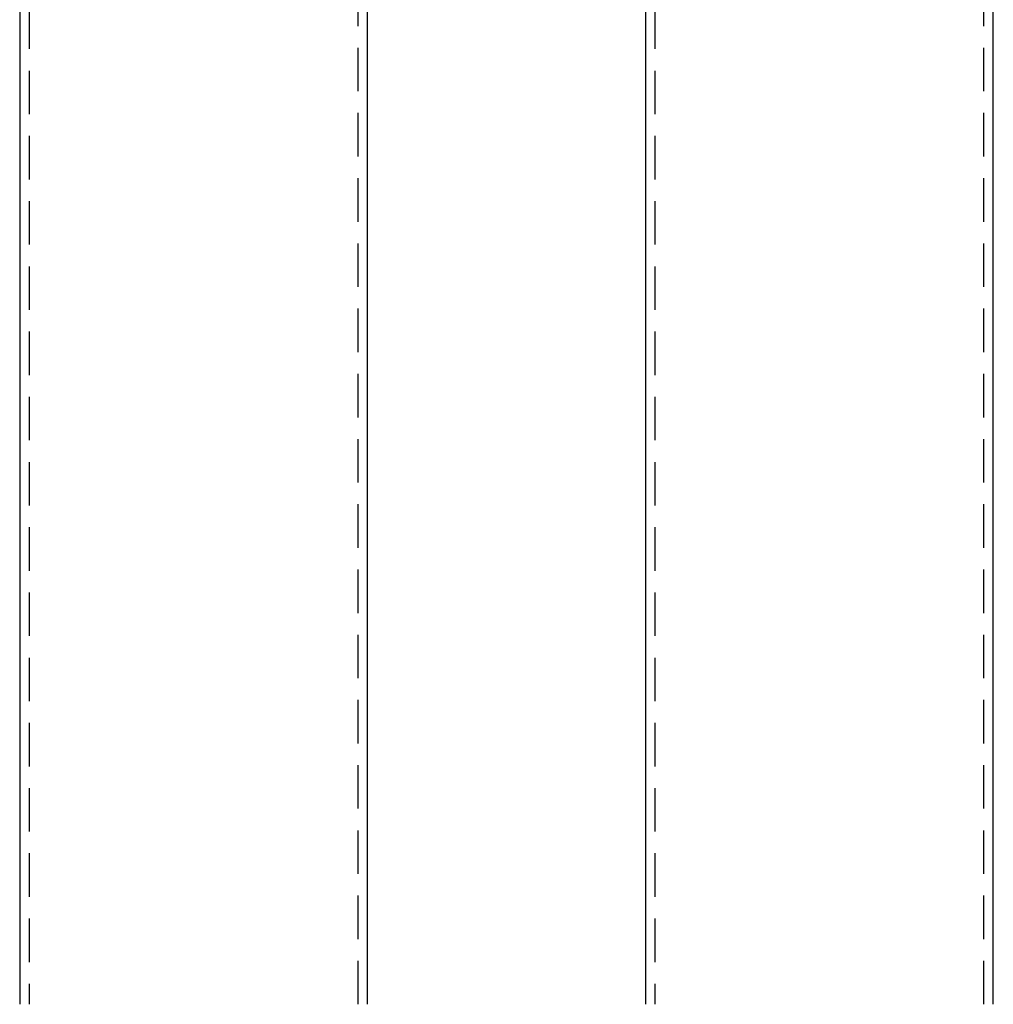
# Model space of a CAD drawing. Extents: x -54 to 234, y -154 to 1000.
# Drawn here: x -50 to 230, y 140 to 423 of the extents above; entities that cross this region are included whole.
import ezdxf

# ---------------------------------------------------------------- set-up
doc = ezdxf.new("R2010")
doc.units = 0
doc.header["$LTSCALE"] = 50
doc.linetypes.add('VERDECKT', pattern=[0.375, 0.25, -0.125])
doc.layers.get('0').update_dxf_attribs({"linetype": 'CONTINUOUS'})
doc.layers.add('STEMPEL', color=3, linetype='CONTINUOUS')

# ---------------------------------------------------------------- blocks, each defined once
blk = doc.blocks.new('A$C925E568C')
at = {"color": 3, "linetype": 'CONTINUOUS', "extrusion": (0, 1, -2e-16)}
for p, q in [((-50, 914.6562), (-50, 140)), ((50, 140), (50, 914.6562))]:
    blk.add_line(p, q, dxfattribs=at)
at = {"color": 1, "linetype": 'VERDECKT', "extrusion": (0, 1, -2e-16)}
for p, q in [((-47.3, 914.6562), (-47.3, 140)), ((47.3, 140), (47.3, 914.6562))]:
    blk.add_line(p, q, dxfattribs=at)
blk = doc.blocks.new('A$C2D97E08E')
at = {"color": 3, "linetype": 'CONTINUOUS', "extrusion": (-2e-16, 1, -2e-16)}
for p, q in [((-50, 914.6562), (-50, 140)), ((50, 140), (50, 914.6562))]:
    blk.add_line(p, q, dxfattribs=at)
at = {"color": 1, "linetype": 'VERDECKT', "extrusion": (-2e-16, 1, -2e-16)}
for p, q in [((-47.3, 914.6562), (-47.3, 140)), ((47.3, 140), (47.3, 914.6562))]:
    blk.add_line(p, q, dxfattribs=at)

msp = doc.modelspace()

# ---------------------------------------------------------------- block references
at = {"layer": 'STEMPEL'}
for name, p in [('A$C925E568C', (0, 0)), ('A$C2D97E08E', (180, 0))]:
    msp.add_blockref(name, p, dxfattribs=at)

doc.saveas('drawing.dxf')
